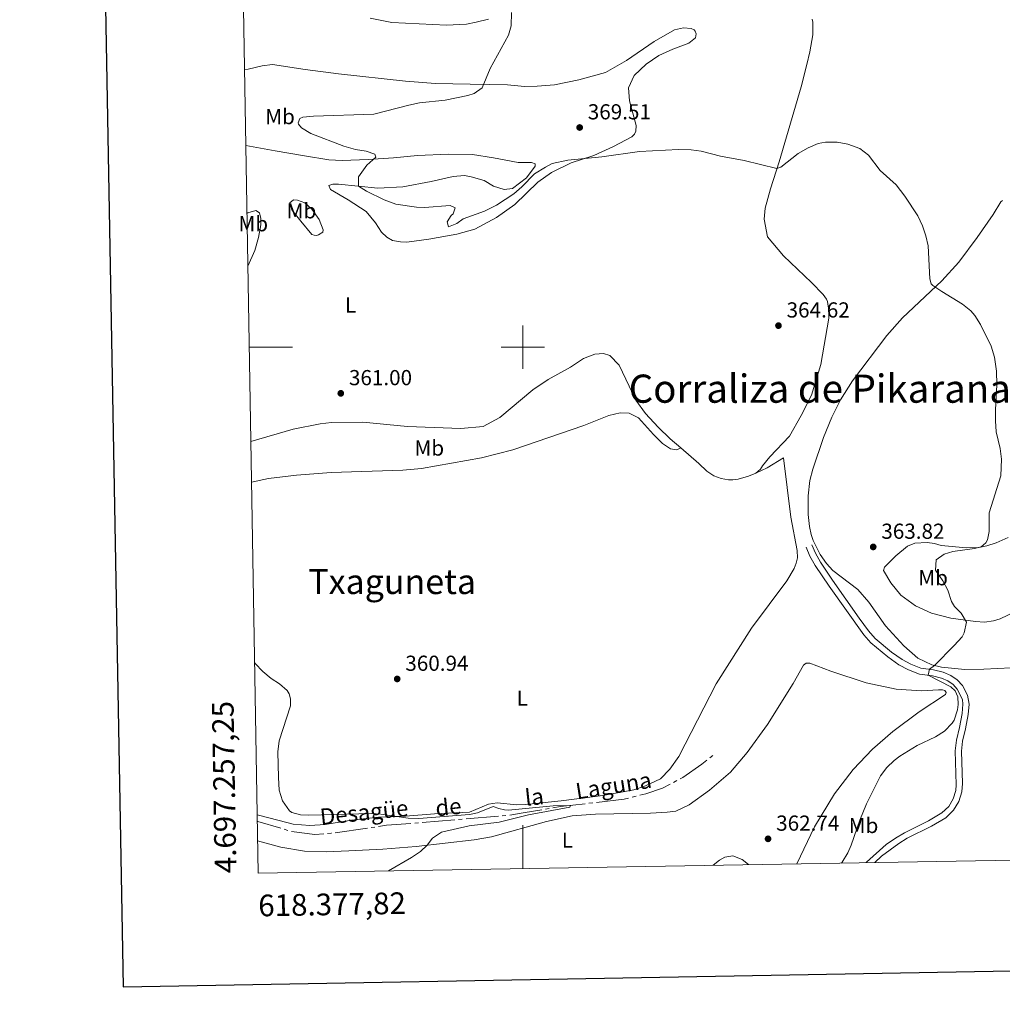
# Model space of a CAD drawing. Units: metres. Extents: x 617463 to 621968, y 696848 to 699895.
# Drawn here: x 618268 to 618721, y 697197 to 697651 of the extents above; entities that cross this region are included whole.
import ezdxf
from ezdxf.enums import TextEntityAlignment as Align

# ---------------------------------------------------------------- set-up
doc = ezdxf.new("R2010")
doc.units = ezdxf.units.M
doc.header["$MEASUREMENT"] = 0
doc.linetypes.add('DGN Style 3', pattern=[78.66768, 56.1912, -22.47648])
for name, color, linetype, lineweight in [('Carátula', 7, 'Continuous', 0), ('Elementos auxiliares', 7, 'Continuous', 0), ('Entidades rústicas y varios', 7, 'Continuous', 0), ('Hidrografía', 7, 'Continuous', 0), ('Relieve y altimetría', 7, 'Continuous', 0), ('Textos de rotulación', 7, 'Continuous', 0), ('Viales y ferrocarril', 7, 'Continuous', 0)]:
    doc.layers.add(name, color=color, linetype=linetype, lineweight=lineweight)
doc.styles.add('Style-Arial', font='txt')
doc.styles.add('Style-Arial Narrow', font='txt')
doc.styles.add('Style-font002', font='font002.shx')
doc.styles.add('Style-Times New Roman', font='txt')

# ---------------------------------------------------------------- blocks, each defined once
blk = doc.blocks.new('5PATER_384')
at = {"layer": 'Relieve y altimetría', "linetype": 'Continuous', "lineweight": 0}
h = blk.add_hatch(color=250, dxfattribs=at)
edge = h.paths.add_edge_path()
edge.add_ellipse((0, 0), major_axis=(-1.1, -1.11), ratio=0.999422, start_angle=0, end_angle=360)
blk = doc.blocks.new('5PATER_385')
at = {"layer": 'Relieve y altimetría', "linetype": 'Continuous', "lineweight": 0}
h = blk.add_hatch(color=250, dxfattribs=at)
edge = h.paths.add_edge_path()
edge.add_ellipse((0, 0), major_axis=(-1.1, -1.11), ratio=0.999422, start_angle=0, end_angle=360)
blk = doc.blocks.new('5PATER_386')
at = {"layer": 'Relieve y altimetría', "linetype": 'Continuous', "lineweight": 0}
h = blk.add_hatch(color=250, dxfattribs=at)
edge = h.paths.add_edge_path()
edge.add_ellipse((0, 0), major_axis=(-1.1, -1.11), ratio=0.999422, start_angle=0, end_angle=360)
blk = doc.blocks.new('5PATER_387')
at = {"layer": 'Relieve y altimetría', "linetype": 'Continuous', "lineweight": 0}
h = blk.add_hatch(color=250, dxfattribs=at)
edge = h.paths.add_edge_path()
edge.add_ellipse((0, 0), major_axis=(-1.1, -1.11), ratio=0.999422, start_angle=0, end_angle=360)
blk = doc.blocks.new('5PATER_397')
at = {"layer": 'Relieve y altimetría', "linetype": 'Continuous', "lineweight": 0}
h = blk.add_hatch(color=250, dxfattribs=at)
edge = h.paths.add_edge_path()
edge.add_ellipse((0, 0), major_axis=(-1.1, -1.11), ratio=0.999422, start_angle=0, end_angle=360)
blk = doc.blocks.new('5PATER_403')
at = {"layer": 'Relieve y altimetría', "linetype": 'Continuous', "lineweight": 0}
h = blk.add_hatch(color=250, dxfattribs=at)
edge = h.paths.add_edge_path()
edge.add_ellipse((0, 0), major_axis=(-1.1, -1.11), ratio=0.999422, start_angle=0, end_angle=360)

msp = doc.modelspace()

# ---------------------------------------------------------------- linework, layer by layer
at = {"layer": 'Carátula', "color": 7, "linetype": 'Continuous', "lineweight": 0}
for p, q in [((618500, 697490), (618500, 697510)), ((618373.708, 697500), (618393.708, 697500)), ((618490, 697500), (618510, 697500)), ((618500, 697259.35), (618500, 697279.35))]:
    msp.add_line(p, q, dxfattribs=at)
at = {"layer": 'Carátula', "color": 7, "linetype": 'Continuous', "lineweight": 30, "flags": 128}
msp.add_lwpolyline([(618271.964, 699619.31), (618315.503, 697204.71), (621869.915, 697268.802), (621826.429, 699680.401), (618271.964, 699619.31)], dxfattribs=at)
at = {"layer": 'Carátula', "color": 7, "linetype": 'Continuous', "lineweight": 0}
msp.add_3dface([(617514.012, 696848.386), (621968.348, 696924.941), (621917.311, 699894.513), (617462.975, 699817.958)], dxfattribs=at)
at = {"layer": 'Elementos auxiliares', "color": 250, "linetype": 'Continuous', "lineweight": 0}
msp.add_3dface([(618377.82, 697257.25), (618338.64, 699570.48), (621765.72, 699629.4), (621806.05, 697316.17)], dxfattribs=at)
at = {"layer": 'Entidades rústicas y varios', "color": 92, "linetype": 'Continuous', "lineweight": 0}
for points in [[(618429.597, 697651.869, 363.453), (618439.529, 697649.855, 363.799), (618464.843, 697648.603, 364.63), (618474.089, 697649.078, 364.976), (618478.562, 697649.916, 364.838), (618484.14, 697651.396, 364.907)], [(618633.529, 697651.418, 366.637), (618633.92, 697650.046, 366.637), (618633.852, 697644.158, 366.568), (618632.466, 697636.237, 366.014), (618631.182, 697630.482, 366.014), (618628.492, 697620.095, 365.945), (618618.281, 697585.487, 365.253), (618614.361, 697572.982, 365.184), (618611.968, 697564.076, 365.184), (618611.437, 697559.125, 364.907), (618612.918, 697550.864, 364.907), (618620.301, 697542.103, 365.045), (618633.338, 697529.805, 364.838), (618638.709, 697524.354, 364.838), (618640.166, 697522.151, 364.838), (618640.632, 697521.128, 364.838), (618641.289, 697516.908, 364.768), (618641.318, 697513.361, 364.768), (618637.515, 697491.945, 364.422), (618633.303, 697477.786, 364.076), (618628.503, 697468.368, 363.938), (618623.185, 697458.934, 363.661), (618614.062, 697449.375, 363.523), (618610.736, 697445.199, 363.523), (618609.749, 697443.609, 363.315), (618607.641, 697441.896, 363.246)], [(618371.539, 697628.034, 361.554), (618373.322, 697628.253, 361.537), (618379.676, 697629.845, 361.883), (618384.417, 697630.432, 362.09), (618399.638, 697628.159, 362.921), (618415.023, 697626.15, 363.197), (618445.947, 697622.744, 363.889), (618459.742, 697621.722, 363.889), (618475.768, 697621.292, 364.305), (618484.688, 697621.15, 365.066), (618493.002, 697620.989, 365.135), (618500.814, 697620.291, 365.204), (618506.607, 697620.48, 365.204), (618514.723, 697621.091, 365.689), (618525.901, 697623.359, 366.104), (618538.167, 697626.788, 366.173), (618547.943, 697632.213, 365.966), (618560.723, 697641.112, 365.758), (618569.983, 697646.434, 365.827), (618574.195, 697647.35, 365.896), (618577.754, 697647.033, 366.173), (618579.07, 697646.47, 366.173), (618579.522, 697645.879, 366.173), (618580.083, 697644.599, 366.381), (618579.71, 697642.77, 366.381), (618576.59, 697640.244, 366.312), (618569.236, 697637.495, 366.45), (618562.839, 697634.603, 366.658), (618556.911, 697630.602, 366.519), (618551.368, 697625.401, 366.796), (618548.873, 697619.607, 366.727), (618549.238, 697613.733, 366.796), (618552.293, 697602.321, 366.45), (618552.207, 697599.635, 366.173), (618551.561, 697598.23, 365.896), (618550.301, 697597.063, 365.689), (618541.876, 697592.634, 365.55), (618532.838, 697588.445, 365.343), (618522.305, 697584.986, 364.582), (618513.275, 697580.537, 364.236), (618506.929, 697576.089, 364.097), (618496.359, 697565.791, 364.028), (618487.812, 697559.8, 363.959), (618477.86, 697554.455, 363.682), (618469.541, 697552.107, 363.613), (618456.72, 697549.785, 363.543), (618446.462, 697548.499, 363.613), (618443.603, 697548.578, 363.613), (618439.86, 697549.235, 363.751), (618437.302, 697550.71, 364.028), (618434.802, 697553.052, 364.305), (618432.068, 697557.291, 364.305), (618427.743, 697562.516, 364.236), (618419.34, 697568.041, 364.512), (618411.309, 697572.799, 364.72), (618410.558, 697574.592, 364.72), (618412.354, 697575.257, 364.72), (618414.951, 697575.255, 364.72), (618433.103, 697573.337, 365.274), (618444.593, 697573.971, 365.689), (618457.757, 697576.39, 366.242), (618467.808, 697578.709, 366.588), (618473.074, 697579.14, 366.381), (618476.12, 697578.633, 366.381), (618482.148, 697576.926, 366.173), (618486.477, 697574.211, 365.758), (618491.459, 697572.728, 365.481), (618495.252, 697573.198, 365.412), (618501.668, 697578.168, 365.412), (618505.735, 697583.493, 365.204), (618505.785, 697584.62, 365.274), (618504.036, 697585.169, 365.274), (618497.889, 697585.228, 365.55), (618486.481, 697587.367, 366.45), (618476.825, 697588.87, 366.796), (618465.652, 697589.111, 366.658), (618451.394, 697588.387, 365.896), (618440.35, 697587.335, 365.412), (618428.689, 697586.608, 364.72), (618416.673, 697586.13, 364.582), (618410.521, 697586.362, 364.651), (618399.294, 697588.247, 363.82), (618385.716, 697590.574, 363.267), (618372.131, 697593.087, 363.053)], [(618397.583, 697558.059, 363.406), (618393.345, 697563.287, 363.545), (618392.46, 697566.547, 363.752), (618394.147, 697567.901, 363.752), (618395.968, 697567.787, 364.098), (618399.472, 697566.516, 364.237), (618402.683, 697563.592, 364.167), (618405.953, 697558.851, 363.891), (618407.837, 697554.152, 363.752), (618407.785, 697553.112, 363.752), (618405.752, 697551.747, 363.683), (618404.807, 697551.543, 363.683), (618403.68, 697551.593, 363.683), (618402.631, 697551.905, 363.683), (618397.583, 697558.059, 363.406)], [(618738.087, 697352.571, 366.605), (618712.768, 697351.313, 365.775), (618704.115, 697351.247, 365.636), (618693.221, 697352.234, 365.429), (618688.9, 697353.348, 364.84), (618682.396, 697356.381, 364.667), (618675.891, 697362.098, 364.598), (618667.453, 697371.387, 364.529), (618659.695, 697382.343, 364.01), (618654.659, 697388.151, 363.768), (618643.167, 697396.865, 363.698), (618640.163, 697400.056, 363.525), (618637.211, 697404.33, 363.491), (618634.1, 697410.807, 363.422), (618633.145, 697413.546, 363.318), (618632.335, 697417.154, 363.422), (618631.679, 697422.672, 363.491), (618631.7, 697431.328, 363.802), (618632.55, 697438.453, 363.941), (618633.936, 697443.735, 363.837), (618638.829, 697458.262, 364.148), (618642.592, 697467.603, 364.287), (618646.702, 697475.613, 364.183), (618652.171, 697484.403, 364.494), (618668.108, 697505.306, 364.702), (618675.286, 697513.459, 364.702), (618693.42, 697530.668, 365.082), (618701.276, 697539.277, 365.29), (618709.779, 697550.589, 365.705), (618717.136, 697561.215, 365.878), (618720.712, 697567.001, 366.017), (618721.468, 697567.718, 366.017)], [(618373.075, 697537.396, 362.602), (618376.386, 697544.649, 362.901), (618378.056, 697550.592, 363.178), (618379.078, 697556.469, 363.178), (618379.027, 697559.369, 363.178), (618378.423, 697561.991, 363.178), (618376.789, 697562.977, 363.074), (618373.098, 697561.949, 363.005), (618372.663, 697561.713, 362.997)], [(618572.988, 697453.49, 363.592), (618568.003, 697457.741, 363.038), (618562.462, 697463.1, 363.523), (618556.717, 697469.404, 363.869), (618552.188, 697475.575, 363.73), (618544.482, 697491.596, 363.384), (618540.18, 697496.129, 363.177), (618537.293, 697497.074, 363.038), (618533.321, 697496.771, 363.038), (618528.02, 697494.781, 362.9), (618522.005, 697490.777, 362.692), (618511.718, 697485.075, 362.485), (618504.691, 697480.259, 362.277), (618489.356, 697467.468, 362.346), (618481.701, 697463.324, 362.554), (618471.429, 697462.47, 362.277), (618446.731, 697463.396, 361.516), (618426.156, 697465.322, 361.17), (618411.703, 697465.284, 360.962), (618406.449, 697464.58, 361.277), (618393.97, 697462.185, 361.277), (618374.445, 697456.479, 361.12)], [(618374.765, 697437.609, 360.791), (618382.665, 697439.304, 360.791), (618395.595, 697440.937, 361.137), (618411.567, 697442.15, 360.721), (618444.682, 697443.23, 360.929), (618453.227, 697443.941, 360.86), (618481.022, 697448.915, 361.067), (618495.443, 697452.587, 361.275), (618528.139, 697463.866, 362.797), (618539.675, 697468.396, 362.659), (618544.999, 697469.695, 362.797), (618549.158, 697469.571, 362.936), (618553.471, 697467.375, 363.005), (618560.387, 697459.637, 363.351), (618564.505, 697455.444, 362.936), (618568.132, 697453.052, 362.867), (618571.089, 697452.629, 363.213), (618572.988, 697453.49, 363.592)], [(618607.641, 697441.896, 363.246), (618604.141, 697440.397, 363.177), (618599.425, 697439.031, 362.969), (618596.924, 697438.777, 362.969), (618594.932, 697438.798, 362.969), (618591.538, 697439.38, 363.177), (618588.207, 697440.656, 363.315), (618584.935, 697442.8, 363.384), (618581.272, 697446.316, 363.661), (618572.988, 697453.49, 363.592)], [(618607.641, 697441.896, 363.246), (618612.841, 697444.315, 363.246), (618620.306, 697448.973, 363.592), (618623.71, 697421.56, 363.453), (618626.721, 697406.165, 363.176), (618626.748, 697402.703, 363.176), (618626.132, 697400.347, 363.176), (618625.346, 697397.898, 363.176), (618621.898, 697392.16, 363.038), (618605.561, 697370.248, 362.553), (618589.346, 697344.62, 362.138), (618572.09, 697311.081, 361.585), (618567.953, 697305.234, 361.446), (618563.598, 697300.764, 361.377), (618556.606, 697297.507, 361.239), (618551.299, 697295.689, 361.169), (618537.017, 697293.06, 361.1), (618517.712, 697290.526, 361.031), (618501.491, 697288.958, 360.893), (618497.258, 697288.735, 360.893), (618488.223, 697289.739, 360.754), (618484.263, 697289.089, 360.754), (618475.467, 697285.428, 360.685), (618459.308, 697284.642, 360.685), (618445.929, 697283.513, 360.131), (618433.392, 697283.105, 359.716), (618420.973, 697281.747, 359.578), (618408.835, 697279.707, 359.578), (618401.667, 697279.214, 359.578), (618394.031, 697279.831, 359.508), (618387.51, 697281.511, 359.49), (618377.364, 697284.125, 359.464)], [(618693.164, 697408.404, 364.563), (618704.884, 697407.314, 364.493), (618710.501, 697407.584, 364.77), (618714.199, 697408.31, 365.531), (618718.569, 697409.664, 365.67), (618724.116, 697412.095, 366.016)], [(618727.394, 697377.927, 365.67), (618720.316, 697374.667, 365.601), (618717.318, 697373.704, 365.601), (618713.098, 697373.047, 365.531), (618708.931, 697373.431, 365.531), (618697.632, 697374.88, 364.839), (618688.642, 697377.184, 364.493), (618681.345, 697380.668, 364.493), (618674.521, 697385.552, 364.424), (618669.836, 697391.198, 364.009), (618666.446, 697396.973, 363.594), (618667.006, 697398.376, 363.594), (618672.197, 697403.739, 364.147), (618677.593, 697408.156, 364.286), (618681.009, 697409.565, 364.286), (618686.715, 697409.751, 364.286), (618690.104, 697409.342, 364.286), (618693.164, 697408.404, 364.563)], [(618377.566, 697272.189, 359.262), (618388.293, 697269.212, 359.312), (618399.26, 697267.319, 359.312), (618409.22, 697267.123, 359.312), (618419.682, 697267.464, 359.45), (618435.409, 697268.236, 359.658), (618450.774, 697269.517, 360.004), (618477.59, 697272.642, 360.004), (618485.594, 697274.027, 360.281), (618510.9, 697280.997, 360.904), (618522.756, 697283.72, 360.765), (618533.552, 697284.418, 360.973), (618558.896, 697284.899, 360.904), (618566.586, 697285.322, 360.904), (618570.722, 697285.889, 360.904), (618576.773, 697288.769, 361.18), (618586.162, 697295.48, 361.665), (618595.843, 697303.845, 361.873), (618603.599, 697312.841, 361.596), (618613.041, 697325.871, 361.526), (618624.802, 697344.776, 362.149), (618629.635, 697353.156, 363.118), (618630.815, 697354.148, 363.118), (618632.458, 697354.201, 363.118), (618642.187, 697350.451, 362.98), (618658.55, 697345.012, 363.464), (618672.318, 697342.171, 363.879), (618684.029, 697341.341, 364.087), (618691.889, 697341.856, 364.502), (618693.794, 697341.832, 365.056), (618694.756, 697341.518, 365.056), (618695.479, 697340.588, 365.056), (618695.078, 697339.623, 364.641), (618683.048, 697331.616, 364.156), (618670.879, 697322.564, 363.257), (618661.363, 697314.463, 362.772), (618652.494, 697305.087, 362.772), (618643.86, 697293.813, 362.634), (618634.664, 697278.54, 363.118), (618626.455, 697261.523, 363.324)], [(618604.167, 697261.14, 362.944), (618601.311, 697263.518, 362.841), (618597.016, 697265.195, 362.772), (618593.312, 697264.642, 362.772), (618590.847, 697263.263, 362.565), (618587.908, 697260.86, 362.471)]]:
    msp.add_polyline3d(points, dxfattribs=at)
at = {"layer": 'Hidrografía', "color": 5, "linetype": 'Continuous', "lineweight": 0}
for p, q in [((618587.685, 697311.469), (618586.305, 697310.393)), ((618571.078, 697299.939), (618569.537, 697299.112)), ((618532.289, 697289.679), (618530.55, 697289.479)), ((618552.273, 697292.714), (618550.576, 697292.287)), ((618512.215, 697287.063), (618510.491, 697286.764)), ((618451.879, 697280.491), (618450.135, 697280.349)), ((618468.574, 697281.845), (618453.623, 697280.632)), ((618472.062, 697282.128), (618470.318, 697281.986)), ((618488.757, 697283.481), (618473.806, 697282.269)), ((618492.245, 697283.764), (618490.501, 697283.623)), ((618391.619, 697276.954), (618389.941, 697277.45)), ((618428.27, 697278.017), (618413.423, 697275.881)), ((618431.734, 697278.516), (618430.002, 697278.266))]:
    msp.add_line(p, q, dxfattribs=at)
at = {"layer": 'Hidrografía', "color": 5, "linetype": 'Continuous', "lineweight": 0, "flags": 128}
for points in [[(618584.925, 697309.317), (618582.705, 697307.585), (618573.818, 697301.409), (618572.62, 697300.766)], [(618567.996, 697298.284), (618564.546, 697296.433), (618556.754, 697293.842), (618553.969, 697293.141)], [(618528.812, 697289.279), (618517.478, 697287.975), (618513.94, 697287.362)], [(618548.879, 697291.86), (618546.882, 697291.357), (618534.027, 697289.878)], [(618508.767, 697286.465), (618500.264, 697284.991), (618493.975, 697284.013)], [(618388.263, 697277.946), (618377.66, 697281.081), (618377.415, 697281.145)], [(618448.391, 697280.208), (618437.18, 697279.299), (618433.466, 697278.765)], [(618408.2, 697275.384), (618403.994, 697275.102), (618393.3, 697276.471)], [(618411.691, 697275.632), (618411.508, 697275.606), (618409.946, 697275.501)]]:
    msp.add_lwpolyline(points, dxfattribs=at)
at = {"layer": 'Relieve y altimetría', "color": 30, "linetype": 'Continuous', "lineweight": 0, "flags": 128}
for points, elevation in [([(618454.659, 697564.462), (618451.004, 697564.639), (618441.467, 697565.996), (618436.093, 697568.048), (618427.932, 697572.019), (618424.125, 697574.286), (618424.159, 697578.526), (618427.964, 697583.955), (618432.255, 697587.73), (618431.691, 697589.097), (618427.666, 697590.435), (618422.735, 697591.273), (618417.478, 697592.819), (618402.213, 697598.609), (618397.889, 697601.151), (618396.45, 697602.835), (618396.254, 697603.519), (618397.14, 697605.541), (618398.418, 697606.189), (618403.402, 697606.608), (618431.334, 697607.491), (618447.487, 697611.683), (618452.389, 697612.673), (618464.204, 697613.957), (618474.679, 697616.075), (618477.518, 697617.075), (618481.24, 697619.706), (618485.017, 697628.656), (618493.431, 697643.991), (618494.59, 697648.269), (618494.819, 697654.508)], 365), ([(618647.123, 697261.878), (618647.457, 697262.326), (618650.067, 697266.592), (618651.618, 697270.08), (618655.569, 697281.633), (618658.61, 697289.263), (618665.115, 697302.11), (618668.104, 697306.017), (618671.374, 697309.239), (618674.079, 697311.23), (618682.054, 697316.166), (618690.493, 697320.162), (618694.69, 697322.798), (618698.18, 697326.469), (618699.072, 697327.798), (618700.747, 697332.582), (618701, 697335.046), (618700.798, 697338.587), (618699.667, 697341.405), (618697.53, 697343.241), (618687.178, 697348.53), (618687.767, 697351.31), (618690.074, 697353.043), (618699.207, 697362.257), (618702.796, 697366.355), (618703.688, 697368.201), (618704.801, 697373.125), (618702.354, 697377.246), (618699.223, 697380.347), (618697.853, 697382.553), (618696.211, 697387.779), (618693.903, 697392.202), (618690.541, 697397.115), (618690.821, 697401.798), (618694.454, 697404.513), (618698.573, 697405.599), (618708.457, 697407.018), (618711.618, 697407.803), (618713.72, 697409.689), (618714.456, 697411.011), (618715.283, 697414.844), (618715.347, 697423.503), (618720.674, 697440.639), (618720.945, 697448.267), (618720.305, 697453.224), (618718.542, 697460.912), (618718.285, 697465.905), (618718.212, 697471.026), (618718.81, 697482.616), (618718.669, 697488.871), (618717.763, 697495.421), (618716.214, 697500.477), (618711.301, 697510.443), (618708.6, 697514.644), (618706.856, 697516.701), (618703.005, 697519.893), (618693.407, 697525.699), (618689.232, 697528.383), (618688.533, 697529.173), (618687.936, 697531.577), (618687.097, 697546.696), (618686.077, 697551.426), (618684.542, 697556.048), (618682.293, 697560.526), (618676.373, 697569.685), (618672.417, 697574.844), (618664.929, 697581.548), (618659.591, 697588.644), (618655.6, 697591.668), (618650.078, 697593.701), (618645.159, 697594.61), (618639.766, 697594.599), (618636.308, 697593.945), (618631.712, 697591.961), (618627.195, 697589.405), (618619.187, 697583.082), (618617.296, 697582.418), (618602.203, 697586.082), (618591.23, 697588.145), (618582.326, 697590.452), (618577.718, 697591.082), (618571.917, 697591.151), (618553.855, 697590.303), (618536.494, 697587.818), (618520.839, 697586.303), (618513.621, 697584.683), (618510.47, 697583.109), (618505.465, 697580.003), (618499.604, 697573.926), (618495.812, 697570.773), (618487.848, 697565.491), (618482.399, 697562.719), (618472.56, 697559.196), (618469.515, 697557.019), (618465.756, 697555.512), (618465.161, 697557.83), (618466.97, 697560.745), (618467.81, 697561.551), (618468.846, 697564.268), (618466.472, 697565.401), (618454.659, 697564.462)], 365), ([(618438.048, 697258.285), (618448.616, 697264.377), (618452.756, 697267.184), (618455.924, 697270.116), (618458.327, 697273.396), (618462.566, 697276.061), (618475.193, 697279.053), (618489.158, 697280.807), (618502.723, 697284.191), (618521.78, 697287.691), (618522.025, 697288.497), (618514.07, 697288.237), (618493.445, 697286.354), (618491.54, 697286.378), (618488.924, 697286.985), (618486.38, 697288.027), (618479.035, 697285.019), (618475.423, 697284.296), (618452.027, 697282.491), (618447.037, 697282.585), (618434.477, 697284.436), (618430.227, 697284.731), (618401.254, 697284.047), (618397.441, 697284.182), (618393.425, 697285.263), (618392.278, 697285.917), (618389.094, 697290.661), (618387.614, 697295.458), (618387.29, 697301.402), (618386.886, 697313.265), (618387.522, 697318.21), (618392.772, 697334.49), (618392.844, 697337.609), (618392.16, 697340.009), (618391.247, 697341.451), (618387.771, 697344.541), (618383.879, 697347.097), (618380.018, 697350.316), (618376.541, 697353.917), (618376.173, 697354.453)], 360)]:
    msp.add_lwpolyline(points, dxfattribs=dict(at, elevation=elevation))
at = {"layer": 'Viales y ferrocarril', "color": 250, "linetype": 'DGN Style 3', "lineweight": 0}
msp.add_polyline3d([(618630.835, 697407.595, 363.562), (618632.523, 697403.582, 363.562), (618635.01, 697399.247, 363.508), (618641.461, 697389.593, 363.492), (618657.422, 697367.263, 364.115), (618660.735, 697363.53, 364.322), (618668.489, 697357.021, 364.392), (618673.583, 697353.422, 364.461), (618677.982, 697351.058, 364.619), (618683.113, 697349.103, 364.75), (618689.114, 697348.259, 365.119), (618693.214, 697347.267, 365.223), (618696.287, 697345.939, 365.361), (618698.633, 697344.328, 365.569), (618700.564, 697342.184, 365.534), (618702.927, 697337.414, 365.776), (618703.173, 697335.171, 365.811), (618702.837, 697330.876, 365.811), (618701.577, 697324.387, 365.672), (618700.206, 697318.63, 365.949), (618699.647, 697313.663, 366.114), (618700.1, 697297.984, 366.676), (618699.885, 697295.293, 366.987), (618698.626, 697291.444, 366.918), (618696.616, 697288.046, 367.195), (618693.468, 697285.044, 367.195), (618687.311, 697281.425, 366.953), (618676.155, 697275.825, 366.71), (618671.995, 697273.352, 366.33), (618667.72, 697270.4, 366.088), (618658.594, 697262.269, 365.499), (618658.42, 697262.072, 365.5)], dxfattribs=at)
at = {"layer": 'Viales y ferrocarril', "color": 250, "linetype": 'Continuous', "lineweight": 0}
msp.add_polyline3d([(618633.447, 697408.693, 363.562), (618635.067, 697404.841, 363.562), (618637.42, 697400.741, 363.508), (618642.961, 697392.417, 363.484), (618655.333, 697374.882, 363.892), (618659.64, 697369.031, 364.115), (618662.716, 697365.565, 364.322), (618670.22, 697359.267, 364.392), (618675.076, 697355.836, 364.461), (618679.162, 697353.64, 364.619), (618683.823, 697351.864, 364.75), (618689.645, 697351.046, 365.119), (618694.115, 697349.963, 365.223), (618697.664, 697348.43, 365.361), (618700.514, 697346.474, 365.569), (618702.93, 697343.791, 365.534), (618705.321, 697339.4, 365.743), (618706.019, 697335.214, 365.811), (618705.649, 697330.494, 365.811), (618704.347, 697323.787, 365.672), (618703.002, 697318.14, 365.949), (618702.485, 697313.543, 366.114), (618702.94, 697298.559, 366.652), (618702.683, 697294.73, 366.987), (618701.223, 697290.268, 366.918), (618698.855, 697286.264, 367.195), (618695.244, 697282.803, 367.196), (618688.666, 697278.934, 366.953), (618677.516, 697273.337, 366.71), (618673.526, 697270.964, 366.33), (618665.598, 697265.011, 365.839), (618662.58, 697262.144, 365.634)], dxfattribs=at)

# ---------------------------------------------------------------- block references
at = {"layer": 'Relieve y altimetría', "color": 250, "linetype": 'Continuous', "lineweight": 0}
for name, p in [('5PATER_384', (618526.263, 697601.358, 369.515)), ('5PATER_397', (618618.035, 697509.913, 364.619)), ('5PATER_385', (618416.012, 697478.668, 361.003)), ('5PATER_403', (618661.765, 697407.776, 363.824)), ('5PATER_387', (618442.042, 697346.846, 360.939)), ('5PATER_386', (618613.224, 697273.057, 362.738))]:
    msp.add_blockref(name, p, dxfattribs=at)

# ---------------------------------------------------------------- texts
at = {"layer": 'Carátula', "color": 7, "linetype": 'Continuous', "lineweight": 0, "style": 'Style-font002'}
msp.add_text('4.697.257,25', height=10, rotation=90.97035, dxfattribs=at).set_placement((618367.82, 697257.25))
msp.add_text('618.377,82', height=10, rotation=0.98463, dxfattribs=at).set_placement((618377.82, 697247.25), align=Align.TOP_LEFT)
at = {"layer": 'Entidades rústicas y varios', "color": 92, "linetype": 'Continuous', "lineweight": 0, "style": 'Style-Arial Narrow'}
for s, p in [('Mb', (618387.96, 697606.388, 364.03)), ('Mb', (618397.859, 697562.915, 363.827)), ('Mb', (618375.602, 697556.947, 358.881)), ('L', (618420.48, 697519.434, 358.344)), ('Mb', (618456.862, 697453.414, 361.4)), ('Mb', (618689.408, 697393.567, 364.912)), ('L', (618499.801, 697337.996, 361.333)), ('Mb', (618657.301, 697279.223, 365.174)), ('L', (618520.594, 697272.445, 355.69))]:
    msp.add_text(s, height=7, dxfattribs=at).set_placement(p, align=Align.MIDDLE_CENTER)
at = {"layer": 'Textos de rotulación', "color": 250, "linetype": 'Continuous', "lineweight": 0}
for s, height, style, p in [('369.51', 7, 'Style-Arial', (618530.013, 697605.108, 369.515)), ('364.62', 7, 'Style-Arial', (618621.785, 697513.663, 364.619)), ('361.00', 7, 'Style-Arial', (618419.762, 697482.418, 361.003)), ('Corraliza de Pikarana', 13, 'Style-Times New Roman', (618548.89, 697474.321, 363.344)), ('363.82', 7, 'Style-Arial', (618665.515, 697411.526, 363.824)), ('360.94', 7, 'Style-Arial', (618445.792, 697350.596, 360.939)), ('362.74', 7, 'Style-Arial', (618616.974, 697276.807, 362.738))]:
    msp.add_text(s, height=height, dxfattribs=dict(at, style=style)).set_placement(p)
at = {"layer": 'Textos de rotulación', "color": 250, "linetype": 'Continuous', "lineweight": 0, "style": 'Style-Times New Roman'}
msp.add_text('Txaguneta', height=11.5, dxfattribs=at).set_placement((618439.723, 697391.775, 360.912), align=Align.MIDDLE_CENTER)
at = {"layer": 'Textos de rotulación', "color": 5, "linetype": 'Continuous', "lineweight": 0, "style": 'Style-Times New Roman'}
for s, rotation, p in [('Laguna', 8.91664, (618525.055, 697291.218, 360.501)), ('la', 5.99594, (618501.437, 697288.23, 360.017)), ('Desagüe', 5.99594, (618406.795, 697279.431, 359.048)), ('de', 5.99594, (618460.066, 697283.418, 359.795))]:
    msp.add_text(s, height=7.5, rotation=rotation, dxfattribs=at).set_placement(p)

doc.saveas('drawing.dxf')
